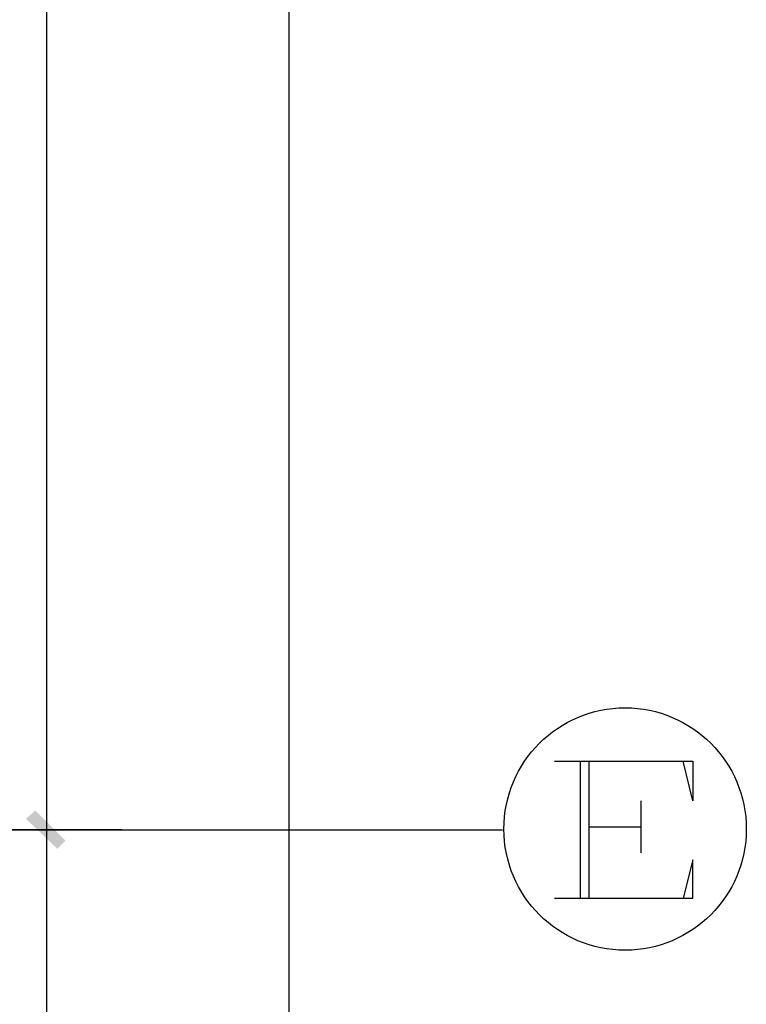
# Model space of a CAD drawing. Extents: x 24885 to 105697, y -3406 to 212186.
# Drawn here: x 91113 to 93502, y 20734 to 23972 of the extents above; entities that cross this region are included whole.
import ezdxf

# ---------------------------------------------------------------- set-up
doc = ezdxf.new("R2010")
doc.units = 0
doc.header["$LTSCALE"] = 1000
doc.header["$MEASUREMENT"] = 0
doc.layers.add('PDF_AXIS', color=7, linetype='Continuous')

msp = doc.modelspace()

# ---------------------------------------------------------------- linework, layer by layer
at = {"layer": 'PDF_AXIS', "color": 3, "lineweight": 25}
for points in [[(91200.5, 26806.4), (91200.5, 26608.3), (91200.5, 21307.8), (91200.5, 19209.3), (91200.5, 13508), (91200.5, 11008.7), (91200.5, 3208.9), (91200.5, 3006.2)], [(91997.6, 26806.4), (91997.6, 3006.2)], [(91448.2, 21307.8), (88696.6, 21307.8), (92700.1, 21307.8)]]:
    msp.add_lwpolyline(points, dxfattribs=at)
at = {"layer": 'PDF_AXIS', "lineweight": 25}
for points in [[(92871.2, 21533), (93326.1, 21533), (93326.1, 21402.4), (93294.5, 21533)], [(92956.8, 21082.7), (92956.8, 21533)], [(92983.8, 21533), (92983.8, 21082.7)], [(93154.9, 21402.4), (93154.9, 21231.3)], [(92983.8, 21316.8), (93154.9, 21316.8)], [(92871.2, 21082.7), (93326.1, 21082.7), (93326.1, 21208.8), (93294.5, 21082.7)]]:
    msp.add_lwpolyline(points, dxfattribs=at)
at = {"layer": 'PDF_AXIS', "color": 3, "lineweight": 25}
msp.add_circle((93103.2, 21310.1), 398.5, dxfattribs=at)
at = {"layer": 'PDF_AXIS', "color": 3, "transparency": 33554559}
for points in [[(91263.5, 21271.8), (91132.9, 21343.9), (91164.5, 21370.9)], [(91236.5, 21244.8), (91263.5, 21271.8), (91132.9, 21343.9)]]:
    msp.add_solid(points, dxfattribs=at)

doc.saveas('drawing.dxf')
